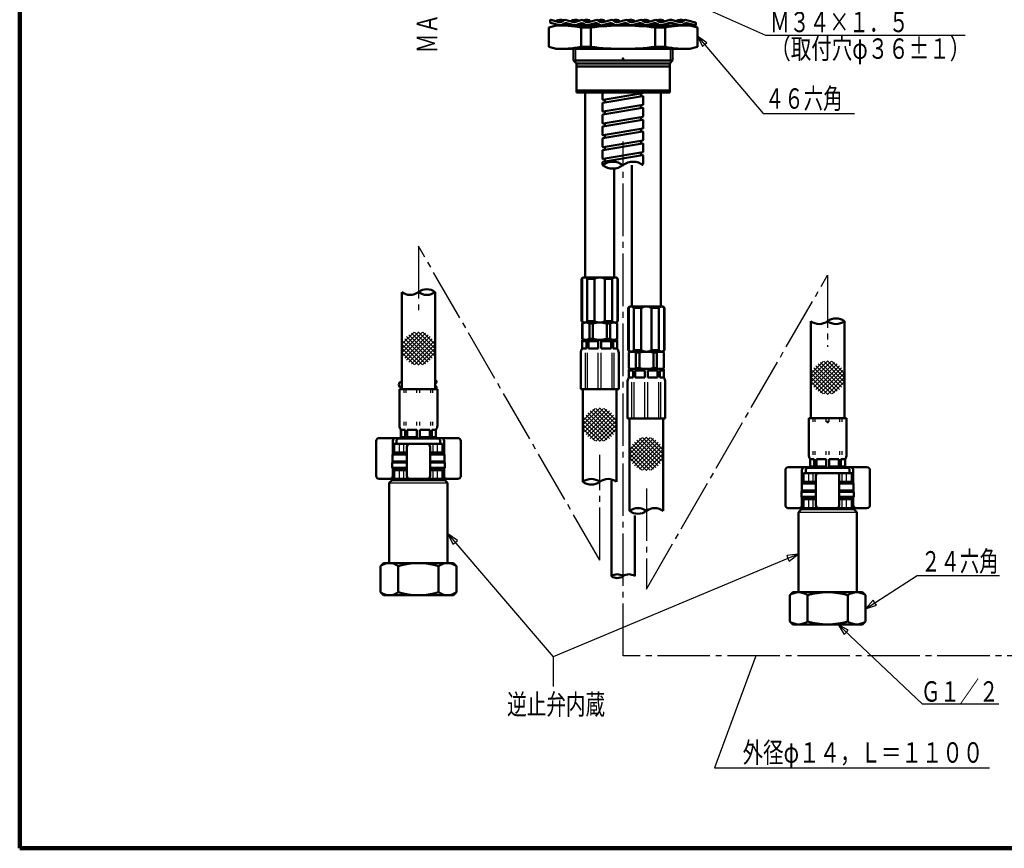
# Model space of a CAD drawing. Extents: x -187 to 197, y -139 to 138.
# Drawn here: x -187 to -18, y -139 to 3 of the extents above; entities that cross this region are included whole.
import ezdxf
from ezdxf.enums import TextEntityAlignment as Align

# ---------------------------------------------------------------- set-up
doc = ezdxf.new("R2010")
doc.units = 0
doc.header["$MEASUREMENT"] = 0
doc.linetypes.add('CENTER', pattern=[12, 9, -1, 1, -1])
for name, color, linetype in [('1', 7, 'CONTINUOUS'), ('2', 7, 'CONTINUOUS'), ('3', 7, 'CONTINUOUS')]:
    doc.layers.add(name, color=color, linetype=linetype)
doc.styles.get("Standard").update_dxf_attribs({"font": 'txt', "bigfont": 'BIGFONT'})

msp = doc.modelspace()

# ---------------------------------------------------------------- linework, layer by layer
at = {"layer": '1', "lineweight": 100}
for p, q in [((-186.510785, 137.514384), (-186.510785, -138.985941)), ((-186.510785, -138.985941), (197.491193, -138.985941))]:
    msp.add_line(p, q, dxfattribs=at)
at = {"layer": '2', "lineweight": 50}
for p, q in [((-94.439909, 2.143799), (-95.739909, 1.795465)), ((-95.739909, -1.507867), (-95.739909, 1.795465)), ((-95.489909, 2.70246), (-95.489909, 3.013043)), ((-95.415791, 2.605868), (-93.88976, 2.196969)), ((-95.364027, 3.109636), (-93.9604, 2.733535)), ((-94.439909, 2.143799), (-71.539909, 2.143799)), ((-93.580991, 2.783485), (-93.137019, 3.039812)), ((-93.066379, 2.503246), (-93.51035, 2.246919)), ((-92.75761, 3.089762), (-91.42815, 2.733535)), ((-92.686969, 2.553196), (-91.408719, 2.21069)), ((-90.218516, 3.067028), (-91.114909, 2.751518)), ((-90.269394, 2.519052), (-91.113304, 2.222015)), ((-90.196362, 1.795465), (-88.495588, 1.795465)), ((-90.196362, 1.795465), (-90.196362, -1.507867)), ((-89.449693, 2.247353), (-89.853389, 2.480427)), ((-89.379053, 2.783919), (-89.802511, 3.028402)), ((-87.742444, 2.553196), (-89.070284, 2.197403)), ((-87.671803, 3.089762), (-88.999643, 2.733969)), ((-88.495588, 1.795465), (-88.495588, -1.507867)), ((-86.85648, 2.210787), (-87.363034, 2.503246)), ((-86.849174, 2.783919), (-87.292394, 3.039812)), ((-85.212565, 2.553196), (-86.740454, 2.143799)), ((-85.141924, 3.089762), (-86.469764, 2.733969)), ((-84.389935, 2.247353), (-84.833155, 2.503246)), ((-84.319295, 2.783919), (-84.762515, 3.039812)), ((-82.682686, 2.553196), (-84.010526, 2.197403)), ((-82.612045, 3.089762), (-83.939885, 2.733969)), ((-81.860056, 2.247353), (-82.303276, 2.503246)), ((-81.789416, 2.783919), (-82.232636, 3.039812)), ((-80.152807, 2.553196), (-81.480646, 2.197403)), ((-80.082166, 3.089762), (-81.410006, 2.733969)), ((-79.330177, 2.247353), (-79.773397, 2.503246)), ((-79.259537, 2.783919), (-79.702757, 3.039812)), ((-77.622927, 2.553196), (-78.950767, 2.197403)), ((-77.552287, 3.089762), (-78.880127, 2.733969)), ((-75.783457, 1.795465), (-77.48423, 1.795465)), ((-77.48423, 1.795465), (-77.48423, -1.507867)), ((-76.800298, 2.247353), (-77.243518, 2.503246)), ((-76.729658, 2.783919), (-77.172878, 3.039812)), ((-74.951768, 2.591052), (-76.420888, 2.197403)), ((-74.951768, 3.10869), (-76.350248, 2.733969)), ((-75.783457, 1.795465), (-75.783457, -1.507867)), ((-73.292849, 2.733535), (-74.692949, 3.10869)), ((-73.222209, 2.196969), (-74.692949, 2.591052)), ((-72.91344, 2.783485), (-72.469468, 3.039812)), ((-72.398828, 2.503246), (-72.842799, 2.246919)), ((-70.564027, 2.680863), (-72.090059, 3.089762)), ((-70.615791, 2.177095), (-72.019418, 2.553196)), ((-71.539909, 2.143799), (-70.239909, 1.795465)), ((-70.489909, 2.584271), (-70.489909, 2.273688)), ((-70.239909, -1.507867), (-70.239909, 1.795465)), ((-94.439909, -1.856201), (-95.739909, -1.507867)), ((-90.196362, -1.507867), (-88.495588, -1.507867)), ((-75.783457, -1.507867), (-77.48423, -1.507867)), ((-71.539909, -1.856201), (-70.239909, -1.507867)), ((-94.439909, -1.856201), (-71.539909, -1.856201)), ((-91.489909, -3.856201), (-91.489909, -1.856201)), ((-74.489909, -3.856201), (-74.489909, -1.856201)), ((-90.989909, -4.356201), (-91.489909, -3.856201)), ((-74.489909, -3.856201), (-91.489909, -3.856201)), ((-90.989909, -4.356201), (-74.989909, -4.356201)), ((-90.989909, -9.356201), (-90.989909, -4.356201)), ((-90.989909, -4.856201), (-74.989909, -4.856201)), ((-74.989909, -4.356201), (-74.489909, -3.856201)), ((-74.989909, -9.356201), (-74.989909, -4.356201)), ((-74.989909, -8.981201), (-90.989909, -8.981201)), ((-90.989909, -9.356201), (-74.989909, -9.356201)), ((-89.489909, -9.356201), (-89.489909, -41.056014)), ((-86.516134, -10.49413), (-86.516134, -9.356201)), ((-79.632639, -9.967306), (-86.43264, -11.105435)), ((-86.399629, -10.592759), (-79.599629, -9.454829)), ((-79.916134, -10.014755), (-79.916134, -9.507794)), ((-79.516134, -11.384201), (-79.516134, -10.066124)), ((-76.489909, -9.356201), (-76.489909, -46.056014)), ((-86.516134, -12.52213), (-86.516134, -11.204054)), ((-86.399629, -12.620759), (-79.599629, -11.482829)), ((-86.116134, -11.052271), (-86.116134, -10.545318)), ((-79.916134, -12.042755), (-79.916134, -11.535794)), ((-86.516134, -14.55013), (-86.516134, -13.232054)), ((-79.632642, -11.995306), (-86.43264, -13.133435)), ((-86.399629, -14.648759), (-79.599629, -13.510829)), ((-86.116134, -13.080271), (-86.116134, -12.573318)), ((-79.516134, -13.412201), (-79.516134, -12.093934)), ((-79.632639, -14.023306), (-86.43264, -15.161435)), ((-86.116134, -15.108271), (-86.116134, -14.601318)), ((-79.916134, -14.070755), (-79.916134, -13.563794)), ((-79.516134, -15.440201), (-79.516134, -14.122124)), ((-86.516134, -16.57813), (-86.516134, -15.260054)), ((-79.632639, -16.051306), (-86.43264, -17.189435)), ((-86.399629, -16.676759), (-79.599629, -15.538829)), ((-86.116134, -17.136271), (-86.116134, -16.629318)), ((-79.916134, -16.098755), (-79.916134, -15.591794)), ((-79.516134, -17.468201), (-79.516134, -16.150124)), ((-86.516134, -18.60613), (-86.516134, -17.288054)), ((-79.632639, -18.079306), (-86.43264, -19.217435)), ((-86.399629, -18.704759), (-79.599629, -17.566829)), ((-79.916134, -18.126755), (-79.916134, -17.619794)), ((-79.516134, -19.496201), (-79.516134, -18.178124)), ((-86.516134, -20.63413), (-86.516134, -19.316054)), ((-79.632639, -20.107306), (-86.43264, -21.245435)), ((-86.399629, -20.732759), (-79.599629, -19.594829)), ((-86.116134, -19.164271), (-86.116134, -18.657318)), ((-79.916134, -20.154755), (-79.916134, -19.647794)), ((-79.516134, -21.524201), (-79.516134, -20.206124)), ((-86.516134, -21.781385), (-86.516134, -21.344054)), ((-86.116134, -21.192271), (-86.116134, -20.685318)), ((-81.489909, -21.801346), (-81.489909, -46.056014)), ((-79.741819, -21.646624), (-79.599629, -21.622829)), ((-84.489909, -22.575085), (-84.489909, -41.056014)), ((-89.864909, -41.056014), (-90.114909, -41.306014)), ((-90.114909, -41.305769), (-90.114909, -48.555769)), ((-90.114909, -41.306014), (-90.025485, -41.306014)), ((-90.025485, -41.305769), (-90.025485, -48.555769)), ((-89.864909, -41.056014), (-84.114909, -41.056014)), ((-89.150485, -41.305769), (-89.150485, -48.555769)), ((-89.150485, -41.306014), (-87.864909, -41.306014)), ((-87.864909, -41.305769), (-87.864909, -48.555769)), ((-86.114909, -41.305769), (-86.114909, -48.555769)), ((-84.829333, -41.306014), (-86.114909, -41.306014)), ((-84.829333, -41.305769), (-84.829333, -48.555769)), ((-84.114909, -41.056014), (-83.864909, -41.306014)), ((-83.954333, -41.305769), (-83.954333, -48.555769)), ((-83.864909, -41.306014), (-83.954333, -41.306014)), ((-83.864909, -41.305769), (-83.864909, -48.555769)), ((-120.967909, -43.576108), (-120.967909, -60.219412)), ((-115.217909, -60.219412), (-115.217909, -43.576108)), ((-81.864909, -46.056014), (-82.114909, -46.306014)), ((-82.114909, -46.305769), (-82.114909, -53.555769)), ((-82.114909, -46.306014), (-82.025485, -46.306014)), ((-82.025485, -46.305769), (-82.025485, -53.555769)), ((-81.864909, -46.056014), (-76.114909, -46.056014)), ((-81.150485, -46.305769), (-81.150485, -53.555769)), ((-81.150485, -46.306014), (-79.864909, -46.306014)), ((-79.864909, -46.305769), (-79.864909, -53.555769)), ((-78.114909, -46.305769), (-78.114909, -53.555769)), ((-76.829333, -46.306014), (-78.114909, -46.306014)), ((-76.829333, -46.305769), (-76.829333, -53.555769)), ((-76.114909, -46.056014), (-75.864909, -46.306014)), ((-75.954333, -46.305769), (-75.954333, -53.555769)), ((-75.864909, -46.306014), (-75.954333, -46.306014)), ((-75.864909, -46.305769), (-75.864909, -53.555769)), ((-89.864909, -48.805769), (-90.114909, -48.555769)), ((-90.114909, -48.555769), (-90.025485, -48.555769)), ((-89.989909, -48.950107), (-89.739909, -48.805769)), ((-89.989909, -51.611431), (-89.989909, -48.950107)), ((-89.970958, -48.950107), (-89.970958, -51.611431)), ((-89.864909, -48.805769), (-84.114909, -48.805769)), ((-89.150485, -48.555769), (-87.864909, -48.555769)), ((-88.772, -48.950107), (-88.772, -51.611431)), ((-88.772, -48.950107), (-88.188867, -48.950107)), ((-88.188867, -48.950107), (-88.188867, -51.611431)), ((-84.829333, -48.555769), (-86.114909, -48.555769)), ((-85.790951, -48.950107), (-85.790951, -51.611431)), ((-85.207818, -48.950107), (-85.790951, -48.950107)), ((-85.207818, -48.950107), (-85.207818, -51.611431)), ((-84.239909, -48.805769), (-83.989909, -48.950107)), ((-84.114909, -48.805769), (-83.864909, -48.555769)), ((-84.00886, -48.950107), (-84.00886, -51.611431)), ((-83.989909, -48.950107), (-84.00886, -48.950107)), ((-83.989909, -51.611431), (-83.989909, -48.950107)), ((-83.864909, -48.555769), (-83.954333, -48.555769)), ((-50.761775, -48.575871), (-50.761775, -65.220058)), ((-45.011775, -65.220058), (-45.011775, -48.575854)), ((-89.989909, -51.611431), (-89.739909, -51.755769)), ((-89.970958, -51.611431), (-89.989909, -51.611431)), ((-89.989909, -53.256078), (-89.989909, -51.856078)), ((-89.280628, -52.006078), (-89.989909, -52.006078)), ((-89.979474, -53.256078), (-89.979474, -52.006078)), ((-84.089909, -51.756078), (-89.889909, -51.756078)), ((-89.740026, -51.756078), (-84.240026, -51.756078)), ((-89.280628, -53.256078), (-89.280628, -52.006078)), ((-88.927074, -53.256078), (-88.927074, -52.006078)), ((-87.239909, -52.006078), (-88.927074, -52.006078)), ((-88.772, -51.611431), (-88.188867, -51.611431)), ((-87.239909, -53.256078), (-87.239909, -52.006078)), ((-86.739909, -53.256078), (-86.739909, -52.006078)), ((-85.052744, -52.006078), (-86.739909, -52.006078)), ((-85.207818, -51.611431), (-85.790951, -51.611431)), ((-85.052744, -53.256078), (-85.052744, -52.006078)), ((-84.699191, -53.256078), (-84.699191, -52.006078)), ((-83.989909, -52.006078), (-84.699191, -52.006078)), ((-84.239909, -51.755769), (-83.989909, -51.611431)), ((-83.989909, -51.611431), (-84.00886, -51.611431)), ((-84.000344, -53.256078), (-84.000344, -52.006078)), ((-83.989909, -53.256078), (-83.989909, -51.856078)), ((-90.239909, -60.256078), (-90.239909, -54.006078)), ((-89.280628, -53.256078), (-89.989909, -53.256078)), ((-87.239909, -53.256078), (-88.927074, -53.256078)), ((-85.052744, -53.256078), (-86.739909, -53.256078)), ((-83.989909, -53.256078), (-84.699191, -53.256078)), ((-83.739909, -60.256078), (-83.739909, -54.006078)), ((-81.864909, -53.805769), (-82.114909, -53.555769)), ((-82.114909, -53.555769), (-82.025485, -53.555769)), ((-81.989909, -53.950107), (-81.739909, -53.805769)), ((-81.989909, -56.611431), (-81.989909, -53.950107)), ((-81.970958, -53.950107), (-81.970958, -56.611431)), ((-81.864909, -53.805769), (-76.114909, -53.805769)), ((-81.150485, -53.555769), (-79.864909, -53.555769)), ((-80.772, -53.950107), (-80.772, -56.611431)), ((-80.772, -53.950107), (-80.188867, -53.950107)), ((-80.188867, -53.950107), (-80.188867, -56.611431)), ((-76.829333, -53.555769), (-78.114909, -53.555769)), ((-77.790951, -53.950107), (-77.790951, -56.611431)), ((-77.207818, -53.950107), (-77.790951, -53.950107)), ((-77.207818, -53.950107), (-77.207818, -56.611431)), ((-76.239909, -53.805769), (-75.989909, -53.950107)), ((-76.114909, -53.805769), (-75.864909, -53.555769)), ((-76.00886, -53.950107), (-76.00886, -56.611431)), ((-75.989909, -53.950107), (-76.00886, -53.950107)), ((-75.989909, -56.611431), (-75.989909, -53.950107)), ((-75.864909, -53.555769), (-75.954333, -53.555769)), ((-81.989909, -56.611431), (-81.739909, -56.755769)), ((-81.970958, -56.611431), (-81.989909, -56.611431)), ((-81.989909, -58.256078), (-81.989909, -56.856078)), ((-81.280628, -57.006078), (-81.989909, -57.006078)), ((-81.979474, -58.256078), (-81.979474, -57.006078)), ((-76.089909, -56.756078), (-81.889909, -56.756078)), ((-81.740026, -56.756078), (-76.240026, -56.756078)), ((-81.280628, -58.256078), (-81.280628, -57.006078)), ((-80.927074, -58.256078), (-80.927074, -57.006078)), ((-79.239909, -57.006078), (-80.927074, -57.006078)), ((-80.772, -56.611431), (-80.188867, -56.611431)), ((-79.239909, -58.256078), (-79.239909, -57.006078)), ((-78.739909, -58.256078), (-78.739909, -57.006078)), ((-77.052744, -57.006078), (-78.739909, -57.006078)), ((-77.207818, -56.611431), (-77.790951, -56.611431)), ((-77.052744, -58.256078), (-77.052744, -57.006078)), ((-76.699191, -58.256078), (-76.699191, -57.006078)), ((-75.989909, -57.006078), (-76.699191, -57.006078)), ((-76.239909, -56.755769), (-75.989909, -56.611431)), ((-75.989909, -56.611431), (-76.00886, -56.611431)), ((-76.000344, -58.256078), (-76.000344, -57.006078)), ((-75.989909, -58.256078), (-75.989909, -56.856078)), ((-82.239909, -65.256078), (-82.239909, -59.006078)), ((-81.280628, -58.256078), (-81.989909, -58.256078)), ((-79.239909, -58.256078), (-80.927074, -58.256078)), ((-77.052744, -58.256078), (-78.739909, -58.256078)), ((-75.989909, -58.256078), (-76.699191, -58.256078)), ((-75.739909, -65.256078), (-75.739909, -59.006078)), ((-121.342909, -60.219412), (-114.842909, -60.219412)), ((-121.342909, -60.219412), (-121.342909, -66.469412)), ((-114.842909, -60.219412), (-114.842909, -66.469412)), ((-90.239909, -60.256078), (-83.739909, -60.256078)), ((-89.864909, -60.256078), (-89.864909, -76.116742)), ((-84.114909, -76.116742), (-84.114909, -60.256078)), ((-82.239909, -65.256078), (-75.739909, -65.256078)), ((-81.864909, -65.256078), (-81.864909, -81.116742)), ((-76.114909, -81.116742), (-76.114909, -65.256078)), ((-51.136775, -65.220058), (-44.636775, -65.220058)), ((-51.136775, -65.220058), (-51.136775, -71.470058)), ((-51.136775, -65.845058), (-51.136775, -70.845058)), ((-44.636775, -65.220058), (-44.636775, -71.470058)), ((-44.636775, -65.845058), (-44.636775, -70.845058)), ((-120.383628, -67.219412), (-121.092909, -67.219412)), ((-121.092909, -67.219412), (-121.092909, -68.619412)), ((-121.082474, -67.219412), (-121.082474, -68.469412)), ((-120.383628, -67.219412), (-120.383628, -68.469412)), ((-118.342909, -67.219412), (-120.030074, -67.219412)), ((-120.030074, -67.219412), (-120.030074, -68.469412)), ((-118.342909, -67.219412), (-118.342909, -68.469412)), ((-116.155744, -67.219412), (-117.842909, -67.219412)), ((-117.842909, -67.219412), (-117.842909, -68.469412)), ((-116.155744, -67.219412), (-116.155744, -68.469412)), ((-115.092909, -67.219412), (-115.802191, -67.219412)), ((-115.802191, -67.219412), (-115.802191, -68.469412)), ((-115.103344, -67.219412), (-115.103344, -68.469412)), ((-115.092909, -67.219412), (-115.092909, -68.619412)), ((-125.342613, -69.11907), (-125.342613, -75.11907)), ((-124.842613, -68.61907), (-121.092613, -68.61907)), ((-122.492613, -71.36907), (-122.492613, -69.11907)), ((-121.842613, -68.96907), (-121.592613, -68.71907)), ((-121.842613, -68.96907), (-121.842613, -69.618759)), ((-114.592909, -68.719412), (-121.592909, -68.719412)), ((-121.592613, -68.71907), (-114.592613, -68.71907)), ((-120.383628, -68.469412), (-121.092909, -68.469412)), ((-118.342909, -68.469412), (-120.030074, -68.469412)), ((-116.155744, -68.469412), (-117.842909, -68.469412)), ((-115.092909, -68.469412), (-115.802191, -68.469412)), ((-115.092613, -68.61907), (-111.342613, -68.61907)), ((-114.342613, -68.96907), (-114.592613, -68.71907)), ((-114.342613, -68.96907), (-114.342613, -69.618759)), ((-113.692613, -71.36907), (-113.692613, -69.11907)), ((-110.842613, -69.11907), (-110.842613, -75.11907)), ((-113.942613, -69.61907), (-122.242613, -69.61907)), ((-122.242613, -69.61907), (-122.242613, -71.11907)), ((-120.092613, -70.11907), (-120.092613, -75.11907)), ((-116.092613, -70.11907), (-116.092613, -75.11907)), ((-113.942613, -69.61907), (-113.942613, -71.11907)), ((-122.442613, -71.31907), (-122.542613, -71.41907)), ((-122.442613, -71.319388), (-122.542613, -71.419388)), ((-122.542613, -71.41907), (-122.542613, -72.61907)), ((-120.092613, -71.41907), (-122.542613, -71.41907)), ((-122.542613, -71.419388), (-122.542613, -72.619388)), ((-120.092613, -72.61907), (-122.542613, -72.61907)), ((-122.442613, -72.719388), (-122.542613, -72.619388)), ((-120.092613, -71.31907), (-122.442613, -71.31907)), ((-120.092613, -71.11907), (-122.242613, -71.11907)), ((-121.842613, -71.319388), (-121.842613, -71.118759)), ((-121.842613, -71.31907), (-121.842613, -71.11907)), ((-113.942613, -71.11907), (-116.092613, -71.11907)), ((-113.742613, -71.31907), (-116.092613, -71.31907)), ((-113.642613, -71.41907), (-116.092613, -71.41907)), ((-113.642613, -72.61907), (-116.092613, -72.61907)), ((-114.342613, -71.31907), (-114.342613, -71.11907)), ((-113.742613, -71.31907), (-113.642613, -71.41907)), ((-113.742613, -72.71907), (-113.642613, -72.61907)), ((-113.642613, -71.41907), (-113.642613, -72.61907)), ((-50.177628, -72.220412), (-50.886909, -72.220412)), ((-50.886909, -72.220412), (-50.886909, -73.620412)), ((-50.177494, -72.220058), (-50.886775, -72.220058)), ((-50.886775, -72.220058), (-50.886775, -73.620058)), ((-50.876474, -72.220412), (-50.876474, -73.470412)), ((-50.876341, -72.220058), (-50.876341, -73.470058)), ((-50.177628, -72.220412), (-50.177628, -73.470412)), ((-50.177494, -72.220058), (-50.177494, -73.470058)), ((-48.136909, -72.220412), (-49.824074, -72.220412)), ((-49.824074, -72.220412), (-49.824074, -73.470412)), ((-48.136775, -72.220058), (-49.823941, -72.220058)), ((-49.823941, -72.220058), (-49.823941, -73.470058)), ((-48.136909, -72.220412), (-48.136909, -73.470412)), ((-48.136775, -72.220058), (-48.136775, -73.470058)), ((-45.949744, -72.220412), (-47.636909, -72.220412)), ((-47.636909, -72.220412), (-47.636909, -73.470412)), ((-45.94961, -72.220058), (-47.636775, -72.220058)), ((-47.636775, -72.220058), (-47.636775, -73.470058)), ((-45.949744, -72.220412), (-45.949744, -73.470412)), ((-45.94961, -72.220058), (-45.94961, -73.470058)), ((-44.886909, -72.220412), (-45.596191, -72.220412)), ((-45.596191, -72.220412), (-45.596191, -73.470412)), ((-44.886775, -72.220058), (-45.596057, -72.220058)), ((-45.596057, -72.220058), (-45.596057, -73.470058)), ((-44.897344, -72.220412), (-44.897344, -73.470412)), ((-44.89721, -72.220058), (-44.89721, -73.470058)), ((-44.886909, -72.220412), (-44.886909, -73.620412)), ((-44.886775, -72.220058), (-44.886775, -73.620058)), ((-122.492613, -72.71907), (-122.592613, -72.81907)), ((-122.592613, -72.81907), (-122.592613, -73.71907)), ((-120.092613, -72.81907), (-122.592613, -72.81907)), ((-122.592613, -73.71907), (-122.492613, -73.81907)), ((-120.092613, -73.71907), (-122.592613, -73.71907)), ((-120.092613, -72.71907), (-122.492613, -72.71907)), ((-122.492613, -75.11907), (-122.492613, -73.81907)), ((-120.092613, -73.81907), (-122.492613, -73.81907)), ((-120.092613, -74.11907), (-122.242613, -74.11907)), ((-122.242613, -74.11907), (-122.242613, -75.61907)), ((-121.842613, -74.11907), (-121.842613, -73.81907)), ((-113.692613, -72.71907), (-116.092613, -72.71907)), ((-113.592613, -72.81907), (-116.092613, -72.81907)), ((-113.592613, -73.71907), (-116.092613, -73.71907)), ((-113.692613, -73.81907), (-116.092613, -73.81907)), ((-113.942613, -74.11907), (-116.092613, -74.11907)), ((-114.342613, -74.11907), (-114.342613, -73.81907)), ((-113.942613, -74.11907), (-113.942613, -75.61907)), ((-113.692613, -72.71907), (-113.592613, -72.81907)), ((-113.592613, -73.71907), (-113.692613, -73.81907)), ((-113.692613, -75.11907), (-113.692613, -73.81907)), ((-113.592613, -72.81907), (-113.592613, -73.71907)), ((-55.136613, -74.12007), (-55.136613, -80.12007)), ((-54.636613, -73.62007), (-50.886613, -73.62007)), ((-52.286613, -76.37007), (-52.286613, -74.12007)), ((-51.636613, -73.97007), (-51.386613, -73.72007)), ((-51.636613, -73.97007), (-51.636613, -74.619759)), ((-44.386909, -73.720412), (-51.386909, -73.720412)), ((-51.386613, -73.72007), (-44.386613, -73.72007)), ((-50.177628, -73.470412), (-50.886909, -73.470412)), ((-50.177494, -73.470058), (-50.886775, -73.470058)), ((-48.136909, -73.470412), (-49.824074, -73.470412)), ((-48.136775, -73.470058), (-49.823941, -73.470058)), ((-45.949744, -73.470412), (-47.636909, -73.470412)), ((-45.94961, -73.470058), (-47.636775, -73.470058)), ((-44.886909, -73.470412), (-45.596191, -73.470412)), ((-44.886775, -73.470058), (-45.596057, -73.470058)), ((-44.886613, -73.62007), (-41.136613, -73.62007)), ((-44.136613, -73.97007), (-44.386613, -73.72007)), ((-44.136613, -73.97007), (-44.136613, -74.619759)), ((-43.486613, -76.37007), (-43.486613, -74.12007)), ((-40.636613, -74.12007), (-40.636613, -80.12007)), ((-124.842613, -75.61907), (-121.842613, -75.61907)), ((-122.592613, -75.81907), (-123.092613, -76.31907)), ((-113.592613, -75.61907), (-122.592613, -75.61907)), ((-113.592613, -75.81907), (-122.592613, -75.81907)), ((-121.842613, -75.81907), (-121.842613, -75.61907)), ((-114.342613, -75.81907), (-114.342613, -75.61907)), ((-113.942613, -75.61907), (-111.342613, -75.61907)), ((-113.592613, -75.81907), (-113.092613, -76.31907)), ((-84.989909, -75.983055), (-84.989909, -92.292812)), ((-43.736613, -74.62007), (-52.036613, -74.62007)), ((-52.036613, -74.62007), (-52.036613, -76.12007)), ((-49.886613, -75.12007), (-49.886613, -80.12007)), ((-45.886613, -75.12007), (-45.886613, -80.12007)), ((-43.736613, -74.62007), (-43.736613, -76.12007)), ((-123.092613, -76.31907), (-123.092613, -90.06907)), ((-113.092613, -76.31907), (-113.092613, -90.06907)), ((-52.236613, -76.32007), (-52.336613, -76.42007)), ((-52.236613, -76.320388), (-52.336613, -76.420388)), ((-52.336613, -76.42007), (-52.336613, -77.62007)), ((-49.886613, -76.42007), (-52.336613, -76.42007)), ((-52.336613, -76.420388), (-52.336613, -77.620388)), ((-49.886613, -77.62007), (-52.336613, -77.62007)), ((-52.236613, -77.720388), (-52.336613, -77.620388)), ((-49.886613, -76.32007), (-52.236613, -76.32007)), ((-49.886613, -76.12007), (-52.036613, -76.12007)), ((-51.636613, -76.320388), (-51.636613, -76.119759)), ((-51.636613, -76.32007), (-51.636613, -76.12007)), ((-43.736613, -76.12007), (-45.886613, -76.12007)), ((-43.536613, -76.32007), (-45.886613, -76.32007)), ((-43.436613, -76.42007), (-45.886613, -76.42007)), ((-43.436613, -77.62007), (-45.886613, -77.62007)), ((-44.136613, -76.32007), (-44.136613, -76.12007)), ((-43.536613, -76.32007), (-43.436613, -76.42007)), ((-43.536613, -77.72007), (-43.436613, -77.62007)), ((-43.436613, -76.42007), (-43.436613, -77.62007)), ((-52.286613, -77.72007), (-52.386613, -77.82007)), ((-52.386613, -77.82007), (-52.386613, -78.72007)), ((-49.886613, -77.82007), (-52.386613, -77.82007)), ((-52.386613, -78.72007), (-52.286613, -78.82007)), ((-49.886613, -78.72007), (-52.386613, -78.72007)), ((-49.886613, -77.72007), (-52.286613, -77.72007)), ((-52.286613, -80.12007), (-52.286613, -78.82007)), ((-49.886613, -78.82007), (-52.286613, -78.82007)), ((-49.886613, -79.12007), (-52.036613, -79.12007)), ((-52.036613, -79.12007), (-52.036613, -80.62007)), ((-51.636613, -79.12007), (-51.636613, -78.82007)), ((-43.486613, -77.72007), (-45.886613, -77.72007)), ((-43.386613, -77.82007), (-45.886613, -77.82007)), ((-43.386613, -78.72007), (-45.886613, -78.72007)), ((-43.486613, -78.82007), (-45.886613, -78.82007)), ((-43.736613, -79.12007), (-45.886613, -79.12007)), ((-44.136613, -79.12007), (-44.136613, -78.82007)), ((-43.736613, -79.12007), (-43.736613, -80.62007)), ((-43.486613, -77.72007), (-43.386613, -77.82007)), ((-43.386613, -78.72007), (-43.486613, -78.82007)), ((-43.486613, -80.12007), (-43.486613, -78.82007)), ((-43.386613, -77.82007), (-43.386613, -78.72007)), ((-54.636613, -80.62007), (-51.636613, -80.62007)), ((-52.386613, -80.82007), (-52.886613, -81.32007)), ((-43.386613, -80.62007), (-52.386613, -80.62007)), ((-43.386613, -80.82007), (-52.386613, -80.82007)), ((-51.636613, -80.82007), (-51.636613, -80.62007)), ((-44.136613, -80.82007), (-44.136613, -80.62007)), ((-43.736613, -80.62007), (-41.136613, -80.62007)), ((-43.386613, -80.82007), (-42.886613, -81.32007)), ((-80.989909, -81.897331), (-80.989909, -92.303508)), ((-52.886613, -81.32007), (-52.886613, -95.07007)), ((-52.886613, -81.32007), (-52.886613, -95.07007)), ((-42.886613, -81.32007), (-42.886613, -95.07007)), ((-42.886613, -81.32007), (-42.886613, -95.07007)), ((-124.092613, -90.06907), (-124.592613, -90.56907)), ((-124.592613, -90.56907), (-124.592613, -95.06907)), ((-124.592613, -90.56907), (-124.592613, -95.06907)), ((-112.092613, -90.06907), (-124.092613, -90.06907)), ((-121.556808, -95.06907), (-121.556808, -90.56907)), ((-121.556808, -95.06907), (-121.556808, -90.56907)), ((-114.628417, -95.06907), (-114.628417, -90.56907)), ((-114.628417, -95.06907), (-114.628417, -90.56907)), ((-112.092613, -90.06907), (-111.592613, -90.56907)), ((-111.592613, -90.56907), (-111.592613, -95.06907)), ((-111.592613, -90.56907), (-111.592613, -95.06907)), ((-124.092613, -95.56907), (-124.592613, -95.06907)), ((-112.092613, -95.56907), (-124.092613, -95.56907)), ((-112.092613, -95.56907), (-111.592613, -95.06907)), ((-53.886613, -95.07007), (-54.386613, -95.57007)), ((-54.386613, -95.57007), (-54.386613, -100.07007)), ((-41.886613, -95.07007), (-53.886613, -95.07007)), ((-51.350808, -100.07007), (-51.350808, -95.57007)), ((-44.422417, -100.07007), (-44.422417, -95.57007)), ((-41.886613, -95.07007), (-41.386613, -95.57007)), ((-41.386613, -95.57007), (-41.386613, -100.07007)), ((-53.886613, -100.57007), (-54.386613, -100.07007)), ((-41.886613, -100.57007), (-53.886613, -100.57007)), ((-41.886613, -100.57007), (-41.386613, -100.07007))]:
    msp.add_line(p, q, dxfattribs=at)
at = {"layer": '2', "lineweight": 25}
for p, q in [((-91.114909, -4.231201), (-91.114909, -1.856201)), ((-74.864909, -4.231201), (-74.864909, -1.856201)), ((-118.046708, -50.370041), (-120.967538, -53.290872)), ((-117.419265, -50.449705), (-120.887874, -53.918314)), ((-118.856778, -50.473004), (-120.864575, -52.480802)), ((-116.894022, -50.631569), (-120.70601, -54.443557)), ((-115.479809, -54.443557), (-119.291796, -50.631569)), ((-115.297944, -53.918314), (-118.766554, -50.449705)), ((-115.218281, -53.290872), (-118.139111, -50.370041)), ((-115.321244, -52.480802), (-117.329041, -50.473004)), ((-116.894022, -55.857771), (-120.70601, -52.045783)), ((-116.44451, -50.889164), (-120.448415, -54.893069)), ((-116.44451, -55.600176), (-120.448415, -51.596271)), ((-116.059977, -55.277602), (-120.125841, -51.211738)), ((-116.059977, -51.211738), (-120.125841, -55.277602)), ((-115.737404, -54.893069), (-119.741308, -50.889164)), ((-115.737404, -51.596271), (-119.741308, -55.600176)), ((-115.479809, -52.045783), (-119.291796, -55.857771)), ((-118.046708, -56.119299), (-120.967538, -53.198468)), ((-117.419265, -56.039635), (-120.887874, -52.571026)), ((-118.856778, -56.016336), (-120.864575, -54.008538)), ((-115.297944, -52.571026), (-118.766554, -56.039635)), ((-115.218281, -53.198468), (-118.139111, -56.119299)), ((-115.321244, -54.008538), (-117.329041, -56.016336)), ((-90.23028, -60.256078), (-90.23028, -54.006078)), ((-89.457974, -60.256078), (-89.457974, -54.006078)), ((-89.10442, -60.256078), (-89.10442, -54.006078)), ((-87.239909, -60.256078), (-87.239909, -54.006078)), ((-86.739909, -60.256078), (-86.739909, -54.006078)), ((-84.875398, -60.256078), (-84.875398, -54.006078)), ((-84.521845, -60.256078), (-84.521845, -54.006078)), ((-83.749539, -60.256078), (-83.749539, -54.006078)), ((-47.840574, -55.370688), (-50.761404, -58.291518)), ((-47.213131, -55.450351), (-50.68174, -58.918961)), ((-48.650644, -55.473651), (-50.658441, -57.481448)), ((-46.687888, -55.632216), (-50.499876, -59.444203)), ((-45.273675, -59.444203), (-49.085662, -55.632216)), ((-45.091811, -58.918961), (-48.56042, -55.450351)), ((-45.012147, -58.291518), (-47.932977, -55.370688)), ((-45.11511, -57.481448), (-47.122907, -55.473651)), ((-46.687888, -60.858417), (-50.499876, -57.046429)), ((-46.238377, -55.889811), (-50.242281, -59.893715)), ((-46.238377, -60.600822), (-50.242281, -56.596917)), ((-45.853843, -60.278248), (-49.919707, -56.212384)), ((-45.853843, -56.212384), (-49.919707, -60.278248)), ((-45.53127, -59.893715), (-49.535174, -55.889811)), ((-45.53127, -56.596917), (-49.535174, -60.600822)), ((-45.273675, -57.046429), (-49.085662, -60.858417)), ((-82.23028, -65.256078), (-82.23028, -59.006078)), ((-81.457974, -65.256078), (-81.457974, -59.006078)), ((-81.10442, -65.256078), (-81.10442, -59.006078)), ((-79.239909, -65.256078), (-79.239909, -59.006078)), ((-78.739909, -65.256078), (-78.739909, -59.006078)), ((-76.875398, -65.256078), (-76.875398, -59.006078)), ((-76.521845, -65.256078), (-76.521845, -59.006078)), ((-75.749539, -65.256078), (-75.749539, -59.006078)), ((-47.840574, -61.119945), (-50.761404, -58.199115)), ((-47.213131, -61.040281), (-50.68174, -57.571672)), ((-48.650644, -61.016982), (-50.658441, -59.009185)), ((-45.091811, -57.571672), (-48.56042, -61.040281)), ((-45.012147, -58.199115), (-47.932977, -61.119945)), ((-45.11511, -59.009185), (-47.122907, -61.016982)), ((-121.33328, -60.219412), (-121.33328, -66.469412)), ((-120.560974, -60.844412), (-120.560974, -60.219412)), ((-120.20742, -60.844412), (-120.20742, -60.219412)), ((-118.342909, -60.844412), (-118.342909, -60.219412)), ((-117.842909, -60.844412), (-117.842909, -60.219412)), ((-115.978398, -60.844412), (-115.978398, -60.219412)), ((-115.624845, -60.844412), (-115.624845, -60.219412)), ((-114.852539, -60.219412), (-114.852539, -66.469412)), ((-86.943708, -63.456696), (-89.864538, -66.377527)), ((-86.316265, -63.53636), (-89.784874, -67.00497)), ((-87.753778, -63.55966), (-89.761575, -65.567457)), ((-85.791022, -63.718225), (-89.60301, -67.530212)), ((-85.34151, -63.97582), (-89.345415, -67.979724)), ((-84.634404, -67.979724), (-88.638308, -63.97582)), ((-84.376809, -67.530212), (-88.188796, -63.718225)), ((-84.194944, -67.00497), (-87.663554, -63.53636)), ((-84.115281, -66.377527), (-87.036111, -63.456696)), ((-84.218244, -65.567457), (-86.226041, -63.55966)), ((-120.560974, -66.469412), (-120.560974, -65.844412)), ((-120.20742, -66.469412), (-120.20742, -65.844412)), ((-118.342909, -66.469412), (-118.342909, -65.844412)), ((-117.842909, -66.469412), (-117.842909, -65.844412)), ((-115.978398, -66.469412), (-115.978398, -65.844412)), ((-115.624845, -66.469412), (-115.624845, -65.844412)), ((-86.316265, -69.12629), (-89.784874, -65.657681)), ((-85.791022, -68.944426), (-89.60301, -65.132438)), ((-85.34151, -68.686831), (-89.345415, -64.682926)), ((-84.956977, -68.364257), (-89.022841, -64.298393)), ((-84.956977, -64.298393), (-89.022841, -68.364257)), ((-84.634404, -64.682926), (-88.638308, -68.686831)), ((-84.376809, -65.132438), (-88.188796, -68.944426)), ((-84.194944, -65.657681), (-87.663554, -69.12629)), ((-51.127146, -65.220058), (-51.127146, -71.470058)), ((-50.35484, -65.845058), (-50.35484, -65.220058)), ((-50.001287, -65.845058), (-50.001287, -65.220058)), ((-48.136775, -65.854174), (-48.136775, -65.220058)), ((-47.636775, -65.854178), (-47.636775, -65.220058)), ((-45.772264, -65.845058), (-45.772264, -65.220058)), ((-45.418711, -65.845058), (-45.418711, -65.220058)), ((-44.646405, -65.220058), (-44.646405, -71.470058)), ((-86.943708, -69.205954), (-89.864538, -66.285124)), ((-87.753778, -69.102991), (-89.761575, -67.095193)), ((-84.115281, -66.285124), (-87.036111, -69.205954)), ((-84.218244, -67.095193), (-86.226041, -69.102991)), ((-78.943708, -68.456696), (-81.864538, -71.377527)), ((-78.316265, -68.53636), (-81.784874, -72.00497)), ((-79.753778, -68.55966), (-81.761575, -70.567457)), ((-77.791022, -68.718225), (-81.60301, -72.530212)), ((-77.34151, -68.97582), (-81.345415, -72.979724)), ((-76.634404, -72.979724), (-80.638308, -68.97582)), ((-76.376809, -72.530212), (-80.188796, -68.718225)), ((-76.194944, -72.00497), (-79.663554, -68.53636)), ((-76.115281, -71.377527), (-79.036111, -68.456696)), ((-76.218244, -70.567457), (-78.226041, -68.55966)), ((-121.342543, -71.11907), (-121.342543, -69.61907)), ((-120.592613, -70.988477), (-120.592613, -69.772374)), ((-115.592613, -70.967138), (-115.592613, -69.732614)), ((-114.842682, -71.11907), (-114.842682, -69.61907)), ((-78.316265, -74.12629), (-81.784874, -70.657681)), ((-77.791022, -73.944426), (-81.60301, -70.132438)), ((-77.34151, -73.686831), (-81.345415, -69.682926)), ((-76.956977, -73.364257), (-81.022841, -69.298393)), ((-76.956977, -69.298393), (-81.022841, -73.364257)), ((-76.634404, -69.682926), (-80.638308, -73.686831)), ((-76.376809, -70.132438), (-80.188796, -73.944426)), ((-76.194944, -70.657681), (-79.663554, -74.12629)), ((-50.35484, -71.470058), (-50.35484, -70.845058)), ((-50.001287, -71.470058), (-50.001287, -70.845058)), ((-48.136775, -71.470058), (-48.136775, -70.845058)), ((-47.636775, -71.470058), (-47.636775, -70.845058)), ((-45.772264, -71.470058), (-45.772264, -70.845058)), ((-45.418711, -71.470058), (-45.418711, -70.845058)), ((-78.943708, -74.205954), (-81.864538, -71.285124)), ((-79.753778, -74.102991), (-81.761575, -72.095193)), ((-76.115281, -71.285124), (-79.036111, -74.205954)), ((-76.218244, -72.095193), (-78.226041, -74.102991)), ((-121.342543, -75.618759), (-121.342543, -74.118759)), ((-120.592613, -75.469362), (-120.592613, -74.316751)), ((-115.592613, -75.469362), (-115.592613, -74.316751)), ((-114.842682, -75.618759), (-114.842682, -74.118759)), ((-51.136543, -76.12007), (-51.136543, -74.62007)), ((-50.386613, -75.989477), (-50.386613, -74.773374)), ((-45.386613, -75.968138), (-45.386613, -74.733614)), ((-44.636682, -76.12007), (-44.636682, -74.62007)), ((-123.092613, -76.31907), (-113.092613, -76.31907)), ((-51.136543, -80.619759), (-51.136543, -79.119759)), ((-50.386613, -80.470362), (-50.386613, -79.317751)), ((-45.386613, -80.470362), (-45.386613, -79.317751)), ((-44.636682, -80.619759), (-44.636682, -79.119759)), ((-52.886613, -81.32007), (-42.886613, -81.32007))]:
    msp.add_line(p, q, dxfattribs=at)
at = {"layer": '2', "linetype": 'CENTER', "lineweight": 25}
for p, q in [((-82.989909, -105.973305), (-82.989909, -17.766985)), ((-118.092909, -35.683728), (-118.092909, -46.860962)), ((-86.989909, -89.555704), (-118.092909, -35.683728)), ((-78.989909, -94.555704), (-47.886909, -40.683728)), ((-47.88698, -40.683851), (-47.88698, -52.947399)), ((-86.989909, -89.555704), (-86.989909, -71.504738)), ((-78.989909, -77.27182), (-78.989909, -94.555704)), ((99.928472, -105.973305), (-82.989909, -105.973305))]:
    msp.add_line(p, q, dxfattribs=at)
at = {"layer": '2', "lineweight": 50}
for centre, radius, start, end in [((-95.389909, 3.013043), 0.1, 75, 180), ((-95.389909, 2.70246), 0.1, 180, 255), ((-93.44159, -13.147337), 15.291137, 77.746968, 94.365204), ((-93.76035, 2.142932), 1, 57.713823, 133.754764), ((-93.830991, 3.216498), 0.5, 255, 300), ((-93.76035, 2.679932), 0.5, 255, 300), ((-92.86035, 3.143799), 1, 236.854175, 313.291051), ((-92.887019, 2.606799), 0.5, 75, 120), ((-92.816379, 2.070233), 0.5, 75, 120), ((-91.22835, 2.142932), 1, 51.829858, 133.754764), ((-91.298741, 3.216498), 0.5, 255, 291.57155), ((-91.27931, 2.693653), 0.5, 255, 289.390879), ((-90.357468, 3.143799), 1, 237.601247, 311.188358), ((-90.103389, 2.047414), 0.5, 60, 109.390879), ((-90.052511, 2.59539), 0.5, 60, 109.390879), ((-89.226468, 2.142932), 1, 45.820351, 121.41144), ((-89.199693, 2.680365), 0.5, 240, 285), ((-89.129053, 3.216932), 0.5, 240, 285), ((-82.989909, -41.541056), 43.684855, 82.759658, 97.240342), ((-87.756468, 3.143799), 1, 230.037235, 309.021444), ((-87.613034, 2.070233), 0.5, 60, 105), ((-87.542394, 2.606799), 0.5, 60, 105), ((-86.696468, 2.142932), 1, 45.820351, 121.41144), ((-86.599174, 3.216932), 0.5, 240, 285), ((-85.155468, 3.143799), 1, 228.759026, 306.822622), ((-85.083155, 2.070233), 0.5, 60, 105), ((-85.012515, 2.606799), 0.5, 60, 105), ((-84.166468, 2.142932), 1, 45.820351, 121.41144), ((-84.139935, 2.680365), 0.5, 240, 285), ((-84.069295, 3.216932), 0.5, 240, 285), ((-82.554468, 3.143799), 1, 227.499602, 304.587039), ((-82.553276, 2.070233), 0.5, 60, 105), ((-82.482636, 2.606799), 0.5, 60, 105), ((-81.636468, 2.142932), 1, 45.820351, 121.41144), ((-81.610056, 2.680365), 0.5, 240, 285), ((-81.539416, 3.216932), 0.5, 240, 285), ((-79.953468, 3.143799), 1, 226.257576, 302.309196), ((-80.023397, 2.070233), 0.5, 60, 105), ((-79.952757, 2.606799), 0.5, 60, 105), ((-79.106468, 2.142932), 1, 45.820351, 121.41144), ((-79.080177, 2.680365), 0.5, 240, 285), ((-79.009537, 3.216932), 0.5, 240, 285), ((-77.352468, 3.143799), 1, 225.031685, 299.98277), ((-77.493518, 2.070233), 0.5, 60, 105), ((-77.422878, 2.606799), 0.5, 60, 105), ((-76.576468, 2.142932), 1, 45.820351, 121.41144), ((-76.550298, 2.680365), 0.5, 240, 285), ((-76.479658, 3.216932), 0.5, 240, 285), ((-72.538228, -13.147337), 15.291137, 85.634796, 102.253032), ((-74.751468, 3.143799), 1, 223.820775, 313.754764), ((-74.822358, 2.625727), 0.5, 75, 105), ((-74.822358, 2.108089), 0.5, 75, 105), ((-73.119468, 2.142932), 1, 56.854175, 133.291051), ((-73.16344, 3.216498), 0.5, 255, 300), ((-73.092799, 2.679932), 0.5, 255, 300), ((-72.219468, 3.143799), 1, 237.713823, 313.754764), ((-72.219468, 2.606799), 0.5, 75, 120), ((-72.148828, 2.070233), 0.5, 75, 120), ((-70.589909, 2.273688), 0.1, 255, 360), ((-70.589909, 2.584271), 0.1, 360, 75), ((-93.44159, 13.434936), 15.291137, 265.634796, 282.253032), ((-82.989909, 41.828655), 43.684855, 262.759658, 277.240342), ((-72.538228, 13.434936), 15.291137, 257.746968, 274.365204), ((-79.616134, -10.066124), 0.1, 0, 99.5), ((-79.616134, -9.356201), 0.1, 279.5, 360), ((-86.416134, -10.49413), 0.1, 180, 279.5), ((-86.416134, -11.204054), 0.1, 99.5, 180), ((-79.616134, -11.384201), 0.1, 279.5, 360), ((-86.416134, -12.52213), 0.1, 180, 279.5), ((-86.416134, -13.232054), 0.1, 99.5, 180), ((-79.616134, -12.093934), 0.1, 0, 99.501632), ((-79.616134, -13.412201), 0.1, 279.5, 360), ((-86.416134, -14.55013), 0.1, 180, 279.5), ((-86.416134, -15.260054), 0.1, 99.5, 180), ((-79.616134, -14.122124), 0.1, 0, 99.5), ((-86.416134, -16.57813), 0.1, 180, 279.5), ((-79.616134, -16.150124), 0.1, 0, 99.5), ((-79.616134, -15.440201), 0.1, 279.5, 360), ((-86.416134, -17.288054), 0.1, 99.5, 180), ((-79.616134, -18.178124), 0.1, 0, 99.5), ((-79.616134, -17.468201), 0.1, 279.5, 360), ((-86.416134, -18.60613), 0.1, 180, 279.5), ((-86.416134, -19.316054), 0.1, 99.5, 180), ((-79.616134, -20.206124), 0.1, 0, 99.5), ((-79.616134, -19.496201), 0.1, 279.5, 360), ((-86.416134, -20.63413), 0.1, 180, 279.5), ((-84.766134, -24.143461), 2.916667, 53.130102, 126.869898), ((-86.416134, -21.344054), 0.1, 99.5, 180), ((-84.766134, -19.476794), 2.916667, 233.130102, 306.869898), ((-81.266134, -24.143461), 2.916667, 53.130102, 126.869898), ((-79.616134, -21.524201), 0.1, 279.5, 360), ((-89.587985, -41.563827), 0.507813, 30.510237, 149.489763), ((-86.989909, -42.712264), 1.65625, 90, 121.890792), ((-86.989909, -42.712264), 1.65625, 58.109208, 90), ((-84.391833, -41.563827), 0.507813, 30.510237, 149.489763), ((-119.530389, -41.659336), 2.395833, 233.130102, 306.869898), ((-116.655389, -45.492669), 2.395833, 53.130102, 126.869898), ((-116.655389, -41.659336), 2.395833, 233.130102, 306.869898), ((-81.587985, -46.563827), 0.507813, 30.510237, 149.489763), ((-78.989909, -47.712264), 1.65625, 90, 121.890792), ((-78.989909, -47.712264), 1.65625, 58.109208, 90), ((-76.391833, -46.563827), 0.507813, 30.510237, 149.489763), ((-89.587985, -48.297956), 0.507813, 210.510237, 329.489763), ((-89.371479, -50.122849), 1.31708, 62.924933, 117.075067), ((-86.989909, -53.857584), 5.051815, 90, 103.729133), ((-86.989909, -47.149519), 1.65625, 238.109208, 270), ((-86.989909, -47.149519), 1.65625, 270, 301.890792), ((-86.989909, -53.857584), 5.051815, 76.270867, 90), ((-84.608339, -50.122849), 1.31708, 62.924933, 117.075067), ((-84.391833, -48.297956), 0.507813, 210.510237, 329.489763), ((-49.324235, -46.659171), 2.395833, 233.130102, 306.869898), ((-46.449235, -50.492505), 2.395833, 53.130102, 126.869898), ((-46.449235, -46.659171), 2.395833, 233.130102, 306.869898), ((-89.889909, -51.856078), 0.1, 90, 180), ((-89.371479, -50.438689), 1.31708, 242.924933, 297.075067), ((-86.989909, -46.703954), 5.051815, 256.270867, 270), ((-86.989909, -46.703954), 5.051815, 270, 283.729133), ((-84.608339, -50.438689), 1.31708, 242.924933, 297.075067), ((-84.089909, -51.856078), 0.1, 0, 90), ((-88.989909, -54.006078), 1.25, 143.130102, 180), ((-84.989909, -54.006078), 1.25, 0, 36.869898), ((-81.587985, -53.297956), 0.507813, 210.510237, 329.489763), ((-81.371479, -55.122849), 1.31708, 62.924933, 117.075067), ((-78.989909, -58.857584), 5.051815, 90, 103.729133), ((-78.989909, -52.149519), 1.65625, 238.109208, 270), ((-78.989909, -52.149519), 1.65625, 270, 301.890792), ((-78.989909, -58.857584), 5.051815, 76.270867, 90), ((-76.608339, -55.122849), 1.31708, 62.924933, 117.075067), ((-76.391833, -53.297956), 0.507813, 210.510237, 329.489763), ((-81.889909, -56.856078), 0.1, 90, 180), ((-81.371479, -55.438689), 1.31708, 242.924933, 297.075067), ((-78.989909, -51.703954), 5.051815, 256.270867, 270), ((-78.989909, -51.703954), 5.051815, 270, 283.729133), ((-76.608339, -55.438689), 1.31708, 242.924933, 297.075067), ((-76.089909, -56.856078), 0.1, 0, 90), ((-120.967797, -59.469645), 0.5, 90, 270), ((-115.217797, -58.969645), 0.25, 270, 90), ((-80.989909, -59.006078), 1.25, 143.130102, 180), ((-76.989909, -59.006078), 1.25, 0, 36.869898), ((-115.217797, -59.969645), 0.25, 270, 90), ((-120.092909, -66.469412), 1.25, 180, 216.869898), ((-116.092909, -66.469412), 1.25, 323.130102, 360), ((-124.842613, -69.11907), 0.5, 90, 180), ((-121.992613, -69.11907), 0.5, 90, 180), ((-120.992909, -68.619412), 0.1, 180, 270), ((-120.992613, -68.61907), 0.1, 180, 270), ((-115.192909, -68.619412), 0.1, 270, 360), ((-115.192613, -68.61907), 0.1, 270, 360), ((-114.192613, -69.11907), 0.5, 0, 90), ((-114.192613, -69.11907), 0.5, 0, 90), ((-111.342613, -69.11907), 0.5, 0, 90), ((-119.592613, -70.11907), 0.5, 90, 180), ((-116.592613, -70.11907), 0.5, 0, 90), ((-49.886909, -71.470412), 1.25, 180, 216.869898), ((-49.886775, -71.470058), 1.25, 180, 216.869898), ((-45.886909, -71.470412), 1.25, 323.130102, 360), ((-45.886775, -71.470058), 1.25, 323.130102, 360), ((-54.636613, -74.12007), 0.5, 90, 180), ((-51.786613, -74.12007), 0.5, 90, 180), ((-50.786909, -73.620412), 0.1, 180, 270), ((-50.786613, -73.62007), 0.1, 180, 270), ((-44.986909, -73.620412), 0.1, 270, 360), ((-44.986613, -73.62007), 0.1, 270, 360), ((-43.986613, -74.12007), 0.5, 0, 90), ((-43.986613, -74.12007), 0.5, 0, 90), ((-41.136613, -74.12007), 0.5, 0, 90), ((-124.842613, -75.11907), 0.5, 180, 270), ((-122.992613, -75.11907), 0.5, 270, 0), ((-119.592613, -75.11907), 0.5, 180, 270), ((-116.592613, -75.11907), 0.5, 270, 0), ((-113.192613, -75.11907), 0.5, 180, 270), ((-111.342613, -75.11907), 0.5, 270, 360), ((-88.427409, -78.034035), 2.395833, 53.130102, 126.869898), ((-85.552409, -78.034035), 2.395833, 53.130102, 126.869898), ((-49.386613, -75.12007), 0.5, 90, 180), ((-46.386613, -75.12007), 0.5, 0, 90), ((-88.427409, -74.200701), 2.395833, 233.130102, 306.869898), ((-80.427409, -83.034035), 2.395833, 53.130102, 126.869898), ((-77.552409, -83.034035), 2.395833, 53.130102, 126.869898), ((-54.636613, -80.12007), 0.5, 180, 270), ((-52.786613, -80.12007), 0.5, 270, 0), ((-49.386613, -80.12007), 0.5, 180, 270), ((-46.386613, -80.12007), 0.5, 270, 0), ((-42.986613, -80.12007), 0.5, 180, 270), ((-41.136613, -80.12007), 0.5, 270, 360), ((-80.427409, -79.200701), 2.395833, 233.130102, 306.869898), ((-123.07471, -92.623098), 2.554028, 53.536034, 126.463966), ((-118.092613, -102.319718), 12.250648, 73.574016, 106.425984), ((-113.110515, -92.623098), 2.554028, 53.536034, 126.463966), ((-83.989909, -93.64193), 1.666667, 53.130102, 126.869898), ((-83.989909, -90.975264), 1.666667, 233.130102, 306.869898), ((-81.989909, -93.64193), 1.666667, 53.130102, 126.869898), ((-123.07471, -93.015042), 2.554028, 233.536034, 306.463966), ((-118.092613, -83.318422), 12.250648, 253.574016, 286.425984), ((-113.110515, -93.015042), 2.554028, 233.536034, 306.463966), ((-52.86871, -97.624098), 2.554028, 53.536034, 126.463966), ((-47.886613, -107.320718), 12.250648, 73.574016, 106.425984), ((-42.904515, -97.624098), 2.554028, 53.536034, 126.463966), ((-52.86871, -98.016042), 2.554028, 233.536034, 306.463966), ((-47.886613, -88.319422), 12.250648, 253.574016, 286.425984), ((-42.904515, -98.016042), 2.554028, 233.536034, 306.463966)]:
    msp.add_arc(centre, radius, start, end, dxfattribs=at)
for p in [(-83.016159, -3.561819), (-47.886775, -65.845058)]:
    msp.add_point(p, dxfattribs=at)
at = {"layer": '3', "lineweight": 25}
for p, q in [((-68.593014, -0.801822), (-70.239909, 0.332963)), ((-70.239909, 0.332963), (-69.381049, -1.473237)), ((-69.381049, -1.473237), (-68.987032, -1.137529)), ((-68.987032, -1.137529), (-68.593014, -0.801822)), ((-111.419352, -86.170964), (-113.069958, -85.041583)), ((-113.069958, -85.041583), (-112.205182, -86.844958)), ((-112.205182, -86.844958), (-111.812267, -86.507961)), ((-111.812267, -86.507961), (-111.419352, -86.170964)), ((-52.919689, -88.513957), (-54.90137, -88.784029)), ((-54.90137, -88.784029), (-54.701105, -89.261358)), ((-54.701105, -89.261358), (-54.500839, -89.738687)), ((-54.500839, -89.738687), (-52.919689, -88.513957)), ((-40.077264, -96.429684), (-41.41779, -97.913932)), ((-41.41779, -97.913932), (-39.514737, -97.298799)), ((-39.796, -96.864242), (-40.077264, -96.429684)), ((-39.514737, -97.298799), (-39.796, -96.864242)), ((-44.342103, -101.565876), (-46.102602, -100.616855)), ((-46.102602, -100.616855), (-45.052476, -102.318981)), ((-45.052476, -102.318981), (-44.697289, -101.942428)), ((-44.697289, -101.942428), (-44.342103, -101.565876))]:
    msp.add_line(p, q, dxfattribs=at)
for points in [[(-74.489909, 7.627001), (-58.526485, 0.486881), (-24.302635, 0.486881)], [(-70.239909, 0.332963), (-58.941475, -12.927919), (-43.294624, -12.927919)], [(-113.069958, -85.041583), (-94.959194, -106.15745), (-94.959194, -111.225238)], [(-52.919689, -88.513957), (-94.963421, -106.153605)], [(-41.41779, -97.913932), (-32.540774, -92.168357), (-18.413844, -92.168357)], [(-46.102602, -100.616855), (-31.693118, -114.208724), (-18.508025, -114.208724)], [(-60.216255, -105.973305), (-67.300011, -125.203285), (-20.125216, -125.203285)]]:
    msp.add_lwpolyline(points, dxfattribs=at)

# ---------------------------------------------------------------- texts
at = {"layer": '3', "lineweight": 50}
msp.add_text('ＭＡＸ\u3000３０', height=3.5, rotation=90, dxfattribs=at).set_placement((-114.87265, -2.606418), (-114.87265, 17.693582), align=Align.FIT)
for s, p, p2 in [('Ｍ３４×１．５', (-57.783726, 1.000968), (-33.983726, 1.000968)), ('（取付穴φ３６±１）', (-57.726604, -3.568743), (-23.426604, -3.568743)), ('４６六角', (-58.648446, -12.130422), (-45.348446, -12.130422)), ('２４六角', (-31.848788, -91.509047), (-18.548788, -91.509047)), ('Ｇ１／２', (-31.873081, -113.831961), (-18.573081, -113.831961)), ('逆止弁内蔵', (-102.87711, -116.05168), (-86.07711, -116.05168)), ('外径φ１４，Ｌ＝１１００', (-62.477032, -124.299187), (-21.177032, -124.299187))]:
    msp.add_text(s, height=3.5, dxfattribs=at).set_placement(p, p2, align=Align.FIT)

doc.saveas('drawing.dxf')
